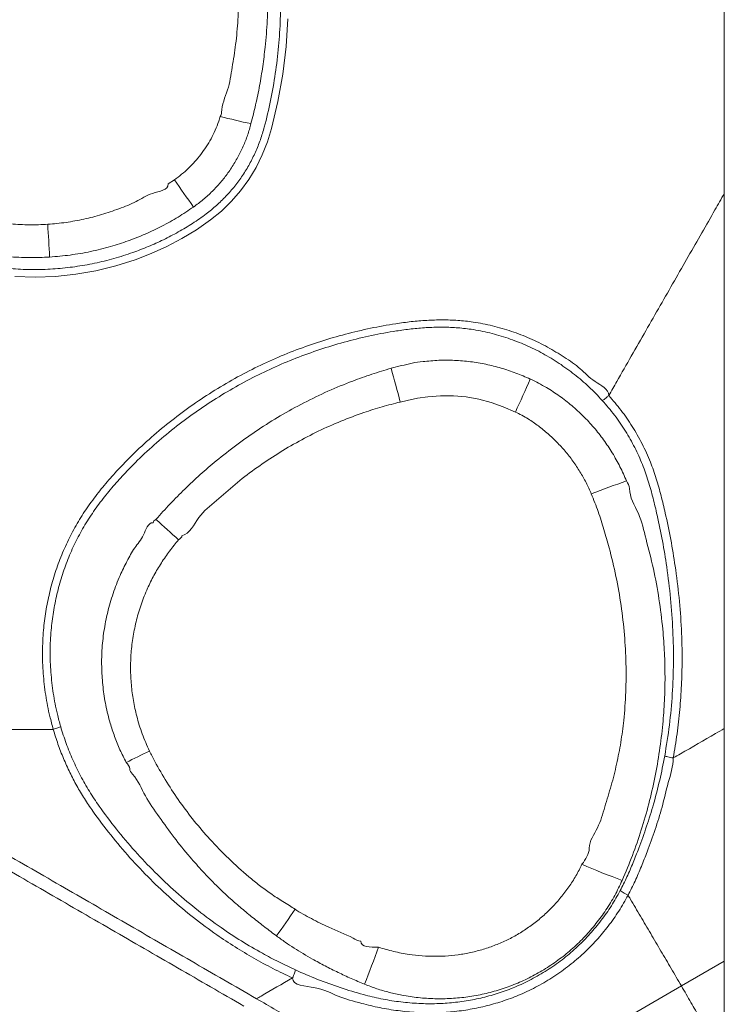
# Model space of a CAD drawing. Units: inches. Extents: x -3548 to 6003, y -176 to 845.
# Drawn here: x -669 to -648, y 82 to 111 of the extents above; entities that cross this region are included whole.
import ezdxf

# ---------------------------------------------------------------- set-up
doc = ezdxf.new("R2010")
doc.units = ezdxf.units.IN
doc.header["$MEASUREMENT"] = 0
doc.linetypes.add('SLD-Solid', pattern=[0])
doc.layers.get('0').update_dxf_attribs({"linetype": 'SLD-Solid'})

msp = doc.modelspace()

# ---------------------------------------------------------------- linework, layer by layer
at = {"color": 7, "linetype": 'Continuous', "lineweight": 0}
for p, q in [((-664.0534, 106.04725), (-664.23137, 105.92636)), ((-647.83012, 89.85712), (-647.83012, 105.6425)), ((-657.65886, 100.48695), (-657.35222, 100.5711)), ((-657.38847, 99.48984), (-657.18151, 99.53707)), ((-649.09492, 82.25914), (-647.83012, 82.98995)), ((-655.68821, 78.44948), (-649.09492, 82.25914))]:
    msp.add_line(p, q, dxfattribs=at)
at = {"color": 7, "linetype": 'Continuous', "lineweight": 0, "flags": 128}
for points in [[(-660.70666, 110.80029), (-660.75934, 109.98078), (-660.85671, 109.16516), (-660.99856, 108.35711), (-661.1847, 107.56035), (-661.30547, 107.16644), (-661.45784, 106.78198), (-661.64108, 106.41129), (-661.85442, 106.05866), (-662.09745, 105.72599), (-662.36858, 105.41379), (-662.66477, 105.12521), (-662.98295, 104.86341), (-663.39586, 104.57458), (-663.82844, 104.31354), (-664.27717, 104.07965), (-664.73858, 103.87224), (-665.20916, 103.69066), (-665.78097, 103.50876), (-666.36571, 103.36542), (-666.95937, 103.26133), (-667.55792, 103.19718), (-668.15735, 103.17366), (-668.7569, 103.19122)], [(-653.99344, 99.19434), (-654.34886, 99.34707), (-654.70648, 99.47616), (-655.07335, 99.57555), (-655.44487, 99.64121), (-655.82202, 99.67483), (-656.20077, 99.67692), (-656.57706, 99.64798), (-656.88082, 99.60117), (-657.18151, 99.53707), (-657.18151, 99.53707)]]:
    msp.add_lwpolyline(points, dxfattribs=at)
at = {"color": 7, "linetype": 'Continuous', "lineweight": 0}
for centre, radius, start, end in [((-658.46486, 123.72204), 16.35874, 255.007257, 258.261859), ((-354.0218, 323.25224), 378.5467, 215.0146952, 215.1631521), ((-804.91003, 96.19114), 137.38771, 3.1621636, 3.5662104), ((-764.87724, 70.8771), 111.23186, 14.9060658, 15.4382321), ((-684.60269, 113.53284), 33.80116, 334.899867, 336.711107), ((-643.0158, 74.61741), 23.82121, 108.852729, 111.516249), ((-610.99616, 155.0596), 79.73609, 227.76176, 228.4057842), ((-795.57228, 353.48195), 294.8786, 296.180003, 296.3284841), ((-645.15307, 101.30906), 16.9181, 246.023532, 250.353962), ((-649.9005, 86.51108), 1.75222, 235.178102, 243.968103), ((-691.08772, 105.12579), 36.88459, 324.55279, 326.041786), ((-745.73643, 115.79797), 93.49796, 339.0137154, 339.7273891)]:
    msp.add_arc(centre, radius, start, end, dxfattribs=at)
for points, knots in [([(-647.83012, 130.2212), (-647.83012, 129.74341), (-647.83012, 128.78782), (-647.83012, 127.3563), (-647.83012, 125.92506), (-647.83012, 124.49352), (-647.83012, 123.06081), (-647.83012, 121.62638), (-647.83012, 120.42936), (-647.83012, 119.59081), (-647.83012, 119.20143), (-647.83012, 119.04418), (-647.83012, 119.00487), (-647.83012, 118.98802), (-647.83012, 118.94871), (-647.83012, 118.79146), (-647.83012, 118.16241), (-647.83012, 117.08401), (-647.83012, 115.64803), (-647.83012, 114.21389), (-647.83012, 112.7816), (-647.83012, 111.19355), (-647.83012, 109.44904), (-647.83012, 107.54721), (-647.83012, 106.27739), (-647.83012, 105.6425)], [0, 0, 0, 0, 0.05829898, 0.11659943, 0.17490212, 0.23320774, 0.29150688, 0.34980048, 0.40809944, 0.43724757, 0.45182126, 0.45546452, 0.45637547, 0.45660307, 0.45751402, 0.46115727, 0.47573106, 0.53403421, 0.59236862, 0.65071316, 0.70906887, 0.76741829, 0.84494726, 0.9224759, 1, 1, 1, 1]), ([(-674.16913, 105.83218), (-674.24007, 105.9449), (-674.38195, 106.17033), (-674.56094, 106.53276), (-674.71265, 106.91222), (-674.83253, 107.30794), (-674.9198, 107.71212), (-674.97763, 108.17732), (-674.99924, 108.70126), (-674.98899, 109.28163), (-674.94878, 109.86101), (-674.8811, 110.52339), (-674.77473, 111.26781), (-674.60718, 112.08951), (-674.39431, 112.90204), (-674.13647, 113.70155), (-673.83494, 114.4843), (-673.49623, 115.23444), (-673.12274, 115.95143), (-672.71827, 116.63596), (-672.27757, 117.2992), (-671.80246, 117.93832), (-671.29532, 118.55101), (-670.84083, 119.04194), (-670.45797, 119.42737), (-670.15429, 119.7152), (-669.83677, 119.98748), (-669.50269, 120.23774), (-669.15107, 120.45628), (-668.78279, 120.6394), (-668.40297, 120.7909), (-668.01181, 120.91015), (-667.6123, 120.99623), (-667.20663, 121.04752), (-666.79743, 121.06462), (-666.3883, 121.04767), (-665.98259, 120.99652), (-665.58293, 120.91053), (-665.19156, 120.79123), (-664.81154, 120.63985), (-664.44602, 120.45741), (-664.0977, 120.24406), (-663.7682, 120.00198), (-663.46013, 119.73328), (-663.16975, 119.43403), (-662.90285, 119.10264), (-662.65947, 118.74228), (-662.4404, 118.36525), (-662.24106, 117.97627), (-662.05735, 117.57991), (-661.82498, 117.04888), (-661.55947, 116.37645), (-661.28786, 115.55316), (-661.14768, 114.99267), (-661.07762, 114.71255)], [0, 0, 0, 0, 0.01406379, 0.02812767, 0.04264022, 0.05720464, 0.07176903, 0.08628159, 0.10668583, 0.12712293, 0.14758609, 0.16802593, 0.19746005, 0.22698693, 0.25656123, 0.28613543, 0.31566232, 0.34509641, 0.37299662, 0.40097574, 0.42899503, 0.45701457, 0.48499429, 0.51289485, 0.52758217, 0.54231866, 0.55703338, 0.57169269, 0.58631521, 0.60064433, 0.61502511, 0.62940564, 0.64373511, 0.65809063, 0.67249779, 0.68690476, 0.70126067, 0.71561337, 0.73001767, 0.74442219, 0.75877549, 0.77313043, 0.78753699, 0.80194348, 0.81629876, 0.83157076, 0.84687234, 0.86223734, 0.87765359, 0.89307347, 0.90842455, 0.93894091, 0.9694836, 1, 1, 1, 1]), ([(-661.30373, 114.64688), (-661.37277, 114.92239), (-661.51089, 115.47366), (-661.77844, 116.28336), (-662.03937, 116.94282), (-662.26643, 117.46161), (-662.44433, 117.84639), (-662.63728, 118.22406), (-662.84936, 118.59014), (-663.08525, 118.93988), (-663.34255, 119.25913), (-663.62071, 119.54517), (-663.91362, 119.80007), (-664.22684, 120.02968), (-664.55789, 120.232), (-664.90524, 120.40498), (-665.26632, 120.54848), (-665.63815, 120.66153), (-666.0178, 120.74297), (-666.40315, 120.79134), (-666.7917, 120.80729), (-667.1803, 120.79092), (-667.56551, 120.74213), (-667.94485, 120.66034), (-668.31624, 120.5471), (-668.67686, 120.40327), (-669.02854, 120.22843), (-669.36609, 120.01833), (-669.68832, 119.77617), (-669.99447, 119.51265), (-670.28732, 119.23422), (-670.66021, 118.85848), (-671.10566, 118.37755), (-671.60443, 117.77492), (-672.07169, 117.14629), (-672.5051, 116.49394), (-672.90288, 115.82064), (-673.27021, 115.11545), (-673.60339, 114.37768), (-673.9, 113.60786), (-674.15366, 112.82155), (-674.36307, 112.02243), (-674.52798, 111.21431), (-674.63252, 110.48305), (-674.69911, 109.83339), (-674.73888, 109.26627), (-674.74931, 108.69818), (-674.72878, 108.18931), (-674.67345, 107.74191), (-674.59074, 107.35804), (-674.47706, 106.9822), (-674.33315, 106.62178), (-674.16332, 106.27751), (-674.02867, 106.06336), (-673.96134, 105.95628)], [0, 0, 0, 0, 0.03094741, 0.06192147, 0.09286916, 0.10822674, 0.12365397, 0.13907717, 0.1544474, 0.16975246, 0.1850282, 0.19908799, 0.21319808, 0.22730838, 0.241368, 0.25542542, 0.26953283, 0.28363995, 0.29769714, 0.31175341, 0.32585967, 0.33996613, 0.35402206, 0.3680485, 0.38212505, 0.39620151, 0.41022785, 0.42478487, 0.43937861, 0.45402912, 0.46870254, 0.48332619, 0.51161724, 0.53998826, 0.56840003, 0.59681191, 0.62518304, 0.65347397, 0.68331924, 0.71325869, 0.74324608, 0.77323337, 0.80317278, 0.83301818, 0.85364628, 0.87429781, 0.89492263, 0.91551423, 0.92972462, 0.94398561, 0.95824677, 0.97245693, 0.98622845, 1, 1, 1, 1]), ([(-663.00417, 118.31564), (-662.90411, 118.12087), (-662.70394, 117.73123), (-662.43677, 117.13063), (-662.1932, 116.5158), (-661.977, 115.88636), (-661.7885, 115.24381), (-661.62201, 114.56202), (-661.48341, 113.84104), (-661.37848, 113.08189), (-661.31305, 112.31159), (-661.28896, 111.53214), (-661.30717, 110.74584), (-661.3624, 110.03258), (-661.44212, 109.39363), (-661.53565, 108.82737), (-661.65089, 108.26379), (-661.74554, 107.89153), (-661.79287, 107.70541)], [0, 0, 0, 0, 0.06008934, 0.12020895, 0.1802986, 0.24151137, 0.3027569, 0.36396949, 0.43401106, 0.50410157, 0.57414314, 0.64602477, 0.71795946, 0.78984135, 0.84221819, 0.89459502, 0.94729717, 1, 1, 1, 1]), ([(-662.65981, 108.0374), (-662.65981, 108.0374), (-662.65981, 108.26545), (-662.44774, 108.69296), (-662.34815, 109.36919), (-662.23474, 110.06006), (-662.17245, 110.77347), (-662.14706, 111.50539), (-662.16438, 112.23887), (-662.22304, 112.97015), (-662.32319, 113.6957), (-662.46627, 114.41977), (-662.654, 115.14056), (-662.8866, 115.85636), (-663.16312, 116.55688), (-663.4789, 117.24017), (-663.72526, 117.67645), (-663.84826, 117.89428)], [0, 0, 0, 0, 0.00000023, 0.06704457, 0.13414466, 0.20119549, 0.27273608, 0.34451328, 0.41641005, 0.48830564, 0.56007977, 0.63161887, 0.70516636, 0.77892681, 0.85274413, 0.92647612, 1, 1, 1, 1]), ([(-673.96134, 105.95628), (-673.88589, 105.84833), (-673.73473, 105.63203), (-673.47428, 105.33316), (-673.19181, 105.05556), (-672.88145, 104.79892), (-672.54369, 104.56708), (-672.18166, 104.35932), (-671.80558, 104.17619), (-671.41965, 104.01486), (-670.97524, 103.85163), (-670.46928, 103.69551), (-669.89864, 103.56208), (-669.31976, 103.46655), (-668.7364, 103.40995), (-668.15135, 103.39276), (-667.56643, 103.41601), (-666.98346, 103.4787), (-666.40528, 103.58023), (-665.83569, 103.71971), (-665.30772, 103.88804), (-664.82038, 104.07619), (-664.3718, 104.27716), (-663.93525, 104.50383), (-663.51447, 104.7573), (-663.13781, 105.01801), (-662.80818, 105.28721), (-662.52629, 105.56173), (-662.26782, 105.85831), (-662.03519, 106.17517), (-661.83121, 106.51128), (-661.65666, 106.86407), (-661.51039, 107.22954), (-661.3576, 107.73781), (-661.2093, 108.38977), (-661.06743, 109.18428), (-660.97174, 109.98682), (-660.91995, 110.79307), (-660.91303, 111.59948), (-660.95031, 112.38801), (-661.02962, 113.15685), (-661.14287, 113.90613), (-661.25012, 114.40002), (-661.30373, 114.64688)], [0, 0, 0, 0, 0.01776861, 0.03560074, 0.05343253, 0.07120026, 0.08990626, 0.10866559, 0.12748073, 0.14630909, 0.16507345, 0.19132992, 0.21767636, 0.24405321, 0.27039957, 0.2966564, 0.32291825, 0.34926974, 0.37565184, 0.40200306, 0.4282649, 0.45029535, 0.47238935, 0.49448896, 0.51655181, 0.5385562, 0.55616757, 0.57384172, 0.59151508, 0.60912566, 0.62675301, 0.64444239, 0.66213924, 0.67977639, 0.71599116, 0.75231883, 0.78870505, 0.82509258, 0.86142335, 0.8976404, 0.93175266, 0.96588735, 1, 1, 1, 1]), ([(-664.0534, 106.04725), (-663.98103, 106.10044), (-663.8363, 106.20681), (-663.63355, 106.38789), (-663.44295, 106.58448), (-663.26725, 106.79692), (-663.1089, 107.0221), (-662.96746, 107.26058), (-662.84453, 107.51168), (-662.75642, 107.7338), (-662.71231, 107.87171), (-662.69681, 107.92018)], [0, 0, 0, 0, 0.11432967, 0.22866134, 0.34572956, 0.46279916, 0.57940825, 0.69602015, 0.81560064, 0.93518097, 1, 1, 1, 1]), ([(-662.69681, 107.92018), (-662.67831, 107.9583), (-662.65981, 107.99642), (-662.65981, 108.0374), (-662.65981, 108.0374)], [0, 0, 0, 0, 0.99998091, 1, 1, 1, 1]), ([(-661.79287, 107.70541), (-661.80812, 107.64875), (-661.85413, 107.4779), (-661.95102, 107.19859), (-662.09476, 106.87016), (-662.26742, 106.552), (-662.46606, 106.24975), (-662.68704, 105.96801), (-662.93052, 105.70598), (-663.19647, 105.4612), (-663.39187, 105.31685), (-663.48957, 105.24467)], [0, 0, 0, 0, 0.05769274, 0.17396519, 0.29023572, 0.4098167, 0.52939616, 0.64538214, 0.76136826, 0.88068322, 1, 1, 1, 1]), ([(-667.78836, 104.73692), (-667.69773, 104.74373), (-667.51755, 104.75727), (-667.16052, 104.80144), (-666.72007, 104.88178), (-666.19619, 105.01562), (-665.68896, 105.19148), (-665.16257, 105.38801), (-664.76605, 105.6814), (-664.23137, 105.74538), (-664.23137, 105.92636), (-664.23137, 105.92636)], [0, 0, 0, 0, 0.0719318, 0.14300826, 0.28463278, 0.42626767, 0.56951497, 0.71312874, 0.85674662, 0.99999938, 1, 1, 1, 1]), ([(-671.45915, 105.47129), (-671.45915, 105.47129), (-671.45915, 105.38697), (-671.0653, 105.36944), (-670.75493, 105.13598), (-670.20144, 104.9903), (-669.68053, 104.85609), (-669.14127, 104.76905), (-668.60146, 104.72104), (-668.14934, 104.71599), (-667.87881, 104.73167), (-667.78836, 104.73692)], [0, 0, 0, 0, 0.00000062, 0.06681599, 0.21050022, 0.35457868, 0.49865089, 0.64232716, 0.7852798, 0.92821454, 1, 1, 1, 1]), ([(-651.23872, 99.68344), (-651.16018, 99.82071), (-650.93864, 100.20797), (-650.42965, 101.09771), (-649.85849, 102.09617), (-649.30074, 103.07127), (-648.89113, 103.78739), (-648.49225, 104.48478), (-648.13906, 105.10231), (-647.92133, 105.48302), (-647.83012, 105.6425)], [0.6094804909, 0.6094804909, 0.6094804909, 0.6094804909, 0.6123244771, 0.6174854647, 0.62780744, 0.6329684276, 0.6381294152, 0.6432904029, 0.6484513905, 0.6522543928, 0.6522543928, 0.6522543928, 0.6522543928]), ([(-663.48957, 105.24467), (-663.63973, 105.1438), (-663.94054, 104.94173), (-664.41679, 104.67782), (-664.90847, 104.44319), (-665.41423, 104.24184), (-665.95265, 104.06705), (-666.52342, 103.92498), (-667.0247, 103.83906), (-667.42815, 103.79162), (-667.63038, 103.77703), (-667.73151, 103.76974)], [0, 0, 0, 0, 0.119301183, 0.238990826, 0.358826709, 0.478542145, 0.59786192, 0.732053208, 0.866242053, 0.93311526, 1, 1, 1, 1]), ([(-667.73151, 103.76974), (-667.83187, 103.76458), (-668.13536, 103.74897), (-668.64314, 103.75489), (-669.25372, 103.80422), (-669.86147, 103.89986), (-670.46308, 104.04021), (-671.05248, 104.2248), (-671.60604, 104.44115), (-671.95355, 104.61318), (-672.11696, 104.69407)], [0, 0, 0, 0, 0.06645787, 0.20096193, 0.33546228, 0.47127362, 0.60745676, 0.74363886, 0.87945146, 1, 1, 1, 1]), ([(-667.62473, 89.83218), (-667.65953, 89.95946), (-667.7507, 90.29281), (-667.85613, 90.843), (-667.92934, 91.48072), (-667.95104, 92.12219), (-667.92265, 92.73343), (-667.85001, 93.31159), (-667.74147, 93.85555), (-667.59424, 94.39138), (-667.40888, 94.91483), (-667.18719, 95.42199), (-666.92582, 95.90885), (-666.62773, 96.37414), (-666.29883, 96.8198), (-665.94468, 97.24583), (-665.5202, 97.70737), (-665.0202, 98.19887), (-664.43712, 98.71092), (-663.82543, 99.1907), (-663.18821, 99.63624), (-662.52847, 100.04556), (-661.85262, 100.41485), (-661.16182, 100.74359), (-660.4579, 101.03297), (-659.73867, 101.28494), (-659.00756, 101.4988), (-658.26795, 101.67346), (-657.61963, 101.79176), (-657.06583, 101.86625), (-656.60763, 101.90546), (-656.14871, 101.9195), (-655.6915, 101.90455), (-655.196, 101.85122), (-654.66578, 101.74663), (-654.10564, 101.58448), (-653.56251, 101.37396), (-653.04033, 101.1191), (-652.55068, 100.81796), (-652.06219, 100.48665), (-651.69938, 100.07979), (-651.23871, 99.87637), (-651.23871, 99.68344), (-651.23871, 99.68344)], [0, 0, 0, 0, 0.01607093, 0.04208834, 0.06818853, 0.09428616, 0.12030006, 0.14275367, 0.16529595, 0.18786561, 0.21040274, 0.23285212, 0.25514166, 0.27749545, 0.29990434, 0.32231979, 0.34466148, 0.37590558, 0.40724655, 0.43863911, 0.47003452, 0.50138157, 0.53263029, 0.5632636, 0.59399138, 0.62476533, 0.65553608, 0.68625621, 0.71688475, 0.73551556, 0.75420544, 0.7728911, 0.79153313, 0.81012456, 0.83395301, 0.857873, 0.88179794, 0.90563189, 0.92918331, 0.95281852, 0.97645212, 0.9999999, 1, 1, 1, 1]), ([(-651.42945, 99.5379), (-651.55868, 99.6736), (-651.81759, 99.9455), (-652.24626, 100.30956), (-652.70003, 100.63897), (-653.17965, 100.92871), (-653.68281, 101.17629), (-654.20719, 101.38006), (-654.74752, 101.53733), (-655.25913, 101.63889), (-655.7373, 101.69046), (-656.17854, 101.70439), (-656.62143, 101.68999), (-657.06361, 101.65105), (-657.60187, 101.57714), (-658.23513, 101.45953), (-658.9601, 101.28563), (-659.67664, 101.07321), (-660.38151, 100.82358), (-661.07145, 100.53768), (-661.74905, 100.21359), (-662.4127, 99.85043), (-663.06134, 99.44858), (-663.68824, 99.01172), (-664.2904, 98.54161), (-664.86473, 98.03993), (-665.35616, 97.55967), (-665.77217, 97.11013), (-666.11794, 96.6969), (-666.43909, 96.26443), (-666.73011, 95.81268), (-666.98478, 95.34008), (-667.20024, 94.84796), (-667.38002, 94.34039), (-667.52263, 93.82076), (-667.6276, 93.29327), (-667.69779, 92.73208), (-667.72498, 92.13828), (-667.7034, 91.51464), (-667.63182, 90.89467), (-667.52914, 90.35963), (-667.44053, 90.03537), (-667.40667, 89.91146)], [0, 0, 0, 0, 0.02346722, 0.04701785, 0.07056985, 0.09404016, 0.11767143, 0.14139155, 0.1651064, 0.18873057, 0.20715243, 0.22562498, 0.24414299, 0.26266518, 0.28112849, 0.31197201, 0.34290721, 0.37389413, 0.40488714, 0.43583577, 0.46668855, 0.49820944, 0.52982818, 0.56149335, 0.59315363, 0.62476157, 0.6562753, 0.67857454, 0.7009488, 0.7233153, 0.74562513, 0.76786997, 0.79021384, 0.812646, 0.8351115, 0.8575502, 0.87989972, 0.90586561, 0.93191486, 0.95796758, 0.98393812, 1, 1, 1, 1]), ([(-657.35222, 100.5711), (-657.35221, 100.5711), (-657.2448, 100.5711), (-657.0386, 100.65118), (-656.67052, 100.69039), (-656.25339, 100.72951), (-655.78557, 100.7264), (-655.31966, 100.68788), (-654.86074, 100.61155), (-654.41238, 100.49811), (-653.97562, 100.35349), (-653.69535, 100.23038), (-653.55554, 100.16896)], [0, 0, 0, 0, 0.00000483, 0.08283512, 0.16566961, 0.28547699, 0.40568024, 0.52589174, 0.64570328, 0.76397943, 0.88225931, 1, 1, 1, 1]), ([(-664.59595, 96.0265), (-664.45826, 96.17996), (-664.18288, 96.48687), (-663.74679, 96.92759), (-663.29297, 97.35183), (-662.78361, 97.79021), (-662.21545, 98.23531), (-661.58461, 98.67875), (-660.92546, 99.09201), (-660.23847, 99.4716), (-659.52516, 99.81525), (-658.85346, 100.0924), (-658.23063, 100.3158), (-657.84956, 100.42986), (-657.65886, 100.48695)], [0, 0, 0, 0, 0.07393746, 0.14787296, 0.222287, 0.29670062, 0.38884988, 0.48106019, 0.57320392, 0.66785088, 0.76257339, 0.85721844, 0.92854408, 1, 1, 1, 1]), ([(-653.55554, 100.16896), (-653.55086, 100.16678), (-653.38775, 100.09065), (-653.09277, 99.93527), (-652.68928, 99.67243), (-652.32593, 99.39032), (-651.98656, 99.07973), (-651.67248, 98.74197), (-651.38601, 98.37832), (-651.12888, 97.99098), (-650.90029, 97.58571), (-650.77557, 97.3022), (-650.71331, 97.16067)], [0, 0, 0, 0, 0.0036615, 0.12756896, 0.23582649, 0.34445569, 0.45310551, 0.56139092, 0.67085975, 0.78067685, 0.89051102, 1, 1, 1, 1]), ([(-651.42945, 99.53789), (-651.42148, 99.54114), (-651.41066, 99.54718), (-651.38438, 99.56424), (-651.36894, 99.57527), (-651.33493, 99.60122), (-651.31638, 99.61614), (-651.27801, 99.6484), (-651.25819, 99.66574), (-651.23872, 99.68344)], [0, 0, 0, 0, 0.25, 0.25, 0.5, 0.5, 0.75, 0.75, 1, 1, 1, 1]), ([(-651.23871, 99.68344), (-651.11429, 99.53873), (-650.86543, 99.24932), (-650.53785, 98.77105), (-650.2486, 98.26207), (-650.01242, 97.74438), (-649.83108, 97.22918), (-649.69119, 96.72492), (-649.54942, 96.12724), (-649.40535, 95.43685), (-649.2669, 94.60573), (-649.1581, 93.72308), (-649.08887, 92.78979), (-649.06903, 91.92587), (-649.08872, 91.13384), (-649.13814, 90.4149), (-649.21643, 89.69822), (-649.29568, 89.2243), (-649.33529, 88.98746)], [0, 0, 0, 0, 0.0513292, 0.10265787, 0.15561093, 0.20856548, 0.25534069, 0.30219138, 0.34903924, 0.42026309, 0.49148704, 0.57513889, 0.65883682, 0.74247633, 0.80682973, 0.87124377, 0.93565302, 1, 1, 1, 1]), ([(-657.38847, 99.48984), (-657.56865, 99.44435), (-657.92901, 99.35337), (-658.51464, 99.16806), (-659.14374, 98.93273), (-659.80977, 98.63485), (-660.45799, 98.29715), (-661.08553, 97.92221), (-661.68794, 97.51019), (-662.26791, 97.07068), (-662.80546, 96.57441), (-663.37211, 96.141), (-663.59261, 95.60558), (-663.82765, 95.54682), (-663.82766, 95.54682)], [0, 0, 0, 0, 0.072661935, 0.145322869, 0.240090586, 0.335191313, 0.430473083, 0.525771502, 0.620907542, 0.715698419, 0.810437935, 0.905250652, 0.999998739, 1, 1, 1, 1]), ([(-649.58796, 89.04689), (-649.53834, 89.35037), (-649.43908, 89.95759), (-649.35718, 90.8769), (-649.32257, 91.80705), (-649.34053, 92.74601), (-649.40782, 93.6909), (-649.51525, 94.57348), (-649.65057, 95.39305), (-649.79004, 96.06722), (-649.92802, 96.65545), (-650.06574, 97.15681), (-650.24148, 97.65804), (-650.4659, 98.15161), (-650.74023, 98.63848), (-651.05786, 99.10591), (-651.30559, 99.3939), (-651.42945, 99.5379)], [0, 0, 0, 0, 0.08403464, 0.16814149, 0.25218491, 0.33855198, 0.42498276, 0.51136381, 0.58188128, 0.65239917, 0.6998827, 0.74736832, 0.7947738, 0.84527952, 0.89578456, 0.94789116, 1, 1, 1, 1]), ([(-651.75259, 96.77861), (-651.80288, 96.89042), (-651.90344, 97.11403), (-652.08508, 97.43743), (-652.29132, 97.74885), (-652.51984, 98.04075), (-652.76624, 98.31), (-653.02991, 98.5581), (-653.31261, 98.78866), (-653.57246, 98.96858), (-653.80055, 99.10308), (-653.92904, 99.16387), (-653.99344, 99.19434)], [0, 0, 0, 0, 0.10924076, 0.21846478, 0.33017324, 0.4418827, 0.54851909, 0.65516404, 0.76427031, 0.8733425, 0.93651992, 1, 1, 1, 1]), ([(-650.71331, 97.16067), (-650.67051, 97.09009), (-650.62771, 97.01952), (-650.62771, 96.9409), (-650.62771, 96.9409)], [0, 0, 0, 0, 0.99999005, 1, 1, 1, 1]), ([(-651.81372, 86.322), (-651.81372, 86.322), (-651.81372, 86.53949), (-651.52883, 86.91935), (-651.36118, 87.54628), (-651.15785, 88.17015), (-651.00243, 88.80558), (-650.87642, 89.44667), (-650.78227, 90.1565), (-650.72884, 90.93414), (-650.72197, 91.777), (-650.76748, 92.6285), (-650.86645, 93.48526), (-651.01787, 94.34423), (-651.19688, 95.09078), (-651.37694, 95.72837), (-651.54459, 96.2609), (-651.68328, 96.6061), (-651.75259, 96.77861)], [0, 0, 0, 0, 0.00000022, 0.06078095, 0.12173386, 0.18272696, 0.2436621, 0.30448107, 0.36517236, 0.44359657, 0.52209958, 0.60053038, 0.68168649, 0.76291926, 0.84408421, 0.896071, 0.94806536, 1, 1, 1, 1]), ([(-650.62771, 96.9409), (-650.62771, 96.94089), (-650.62771, 96.67891), (-650.31674, 96.20983), (-650.13408, 95.40946), (-649.9103, 94.57249), (-649.75, 93.68233), (-649.64458, 92.85218), (-649.5904, 92.08506), (-649.57368, 91.3837), (-649.59003, 90.68229), (-649.64218, 89.95144), (-649.73498, 89.19242), (-649.87284, 88.40733), (-650.05176, 87.6294), (-650.27241, 86.8625), (-650.53079, 86.10841), (-650.73775, 85.61978), (-650.84108, 85.37581)], [0, 0, 0, 0, 0.0000002, 0.06624157, 0.13248079, 0.20863841, 0.28485762, 0.36100779, 0.42004801, 0.47915464, 0.5382599, 0.59729845, 0.66426282, 0.73142426, 0.79867641, 0.86591717, 0.93305288, 1, 1, 1, 1]), ([(-665.474, 88.85424), (-665.53687, 88.97874), (-665.66268, 89.22789), (-665.81849, 89.61678), (-665.96269, 90.05317), (-666.08185, 90.54025), (-666.1654, 91.07672), (-666.20344, 91.61836), (-666.19543, 92.17072), (-666.13701, 92.73031), (-666.02711, 93.29323), (-665.86796, 93.84372), (-665.67524, 94.34477), (-665.45551, 94.78727), (-665.2337, 95.20487), (-664.94361, 95.51763), (-664.83318, 95.93042), (-664.67995, 95.93042), (-664.67995, 95.93042)], [0, 0, 0, 0, 0.05538226, 0.11083008, 0.166216, 0.23783529, 0.30971903, 0.38160779, 0.45323381, 0.5288468, 0.60476309, 0.68068074, 0.75629574, 0.81714281, 0.87814827, 0.93915259, 0.99999876, 1, 1, 1, 1]), ([(-664.67995, 95.93042), (-664.67995, 95.93042), (-664.67995, 95.97296), (-664.63795, 95.99973), (-664.59595, 96.0265)], [0, 0, 0, 0, 0.00001839, 1, 1, 1, 1]), ([(-663.92902, 95.42776), (-664.01878, 95.31756), (-664.19851, 95.0969), (-664.44073, 94.74491), (-664.6595, 94.37823), (-664.85923, 93.97602), (-665.03258, 93.5372), (-665.17467, 93.06327), (-665.27593, 92.57895), (-665.33425, 92.09604), (-665.35041, 91.61781), (-665.32769, 91.14714), (-665.26717, 90.67976), (-665.16246, 90.19425), (-665.01008, 89.69389), (-664.86247, 89.35948), (-664.78866, 89.19228)], [0, 0, 0, 0, 0.0640059, 0.12816227, 0.19227596, 0.25622319, 0.33024805, 0.4045498, 0.47884975, 0.55287285, 0.62339717, 0.69416094, 0.76492529, 0.83545037, 0.91772517, 1, 1, 1, 1]), ([(-663.82766, 95.54682), (-663.82766, 95.54682), (-663.82766, 95.4947), (-663.87834, 95.46123), (-663.92902, 95.42776)], [0, 0, 0, 0, 0.00001501, 1, 1, 1, 1]), ([(-676.13473, 89.83218), (-675.08588, 89.22606), (-673.51257, 88.31686), (-671.41558, 87.10504), (-669.71283, 86.12104), (-667.88096, 85.06242), (-665.92034, 83.9294), (-663.9617, 82.79752), (-662.65748, 82.04383), (-662.00537, 81.66698)], [0, 0, 0, 0, 0.222288907, 0.333442104, 0.444594077, 0.583402127, 0.72220978, 0.86110399, 1, 1, 1, 1]), ([(-675.38526, 89.83218), (-675.23761, 89.83218), (-674.67141, 89.83218), (-673.68618, 89.83218), (-672.63896, 89.83218), (-671.80122, 89.83218), (-671.173, 89.83219), (-670.54493, 89.83217), (-669.91708, 89.83218), (-669.28952, 89.83217), (-668.52516, 89.83218), (-667.97038, 89.83218), (-667.62472, 89.83218)], [0.4374607901, 0.4374607901, 0.4374607901, 0.4374607901, 0.4402984359, 0.4483409662, 0.4563834965, 0.4604047617, 0.4644260268, 0.468447292, 0.4724685571, 0.4764898222, 0.4805110874, 0.4871707916, 0.4871707916, 0.4871707916, 0.4871707916]), ([(-675.38526, 89.83218), (-674.37878, 89.25055), (-672.86902, 88.37808), (-670.85673, 87.2152), (-669.20639, 86.26148), (-667.41582, 85.22674), (-665.48534, 84.11113), (-663.5569, 82.99671), (-662.2727, 82.25459), (-661.6306, 81.88352)], [0, 0, 0, 0, 0.21909624, 0.32865335, 0.43820913, 0.57861427, 0.71901856, 0.85950821, 1, 1, 1, 1]), ([(-667.40667, 89.91146), (-667.41525, 89.90652), (-667.42706, 89.90082), (-667.45614, 89.88836), (-667.4734, 89.8816), (-667.51192, 89.86759), (-667.53316, 89.86035), (-667.57782, 89.84601), (-667.60123, 89.8389), (-667.62472, 89.83217)], [0, 0, 0, 0, 0.25, 0.25, 0.5, 0.5, 0.75, 0.75, 1, 1, 1, 1]), ([(-660.56966, 82.49652), (-660.76271, 82.5877), (-661.14881, 82.77005), (-661.71312, 83.07677), (-662.2652, 83.40801), (-662.86025, 83.80331), (-663.48955, 84.27036), (-664.1434, 84.81754), (-664.77114, 85.40743), (-665.36998, 86.03897), (-665.93645, 86.71116), (-666.37906, 87.29658), (-666.70804, 87.78417), (-666.93445, 88.16471), (-667.14167, 88.56075), (-667.32668, 88.97219), (-667.49142, 89.39686), (-667.5803, 89.68711), (-667.62472, 89.83217)], [0, 0, 0, 0, 0.06125188, 0.1225032, 0.18425, 0.245997, 0.32748843, 0.40905069, 0.4905466, 0.57453134, 0.65858593, 0.74257459, 0.78487103, 0.82719573, 0.86948545, 0.91297851, 0.95650731, 1, 1, 1, 1]), ([(-667.40667, 89.91146), (-667.35501, 89.74539), (-667.25151, 89.41271), (-667.05291, 88.92833), (-666.82452, 88.45697), (-666.56582, 88.00192), (-666.21573, 87.47596), (-665.7677, 86.88524), (-665.21907, 86.23379), (-664.63285, 85.61414), (-664.01274, 85.02884), (-663.36094, 84.48145), (-662.71391, 84.00085), (-662.07838, 83.58188), (-661.5089, 83.24741), (-660.97595, 82.96451), (-660.6463, 82.80973), (-660.48148, 82.73233)], [0, 0, 0, 0, 0.05087364, 0.10191534, 0.1530235, 0.20408287, 0.25497125, 0.33781406, 0.4209342, 0.50418277, 0.58741571, 0.67049909, 0.7533177, 0.82334738, 0.89337638, 0.9466886, 1, 1, 1, 1]), ([(-647.83012, 89.85713), (-647.91587, 89.80758), (-648.3454, 89.5594), (-648.84712, 89.26951), (-649.26308, 89.02917), (-649.33527, 88.98746)], [0.6233828314, 0.6233828314, 0.6233828314, 0.6233828314, 0.6253316677, 0.6331444139, 0.6347851236, 0.6347851236, 0.6347851236, 0.6347851236]), ([(-647.83012, 82.98995), (-647.83012, 83.21573), (-647.83012, 83.66729), (-647.83012, 84.34466), (-647.83012, 85.02172), (-647.83012, 85.82009), (-647.83012, 86.73858), (-647.83012, 87.77717), (-647.83012, 88.81587), (-647.83012, 89.51002), (-647.83012, 89.85713)], [0, 0, 0, 0, 0.09824288, 0.19648713, 0.29494412, 0.39340348, 0.54504046, 0.69670828, 0.8483402, 1, 1, 1, 1]), ([(-664.78866, 89.19228), (-664.73568, 89.08814), (-664.5765, 88.77527), (-664.27994, 88.27024), (-663.89308, 87.68318), (-663.46939, 87.12161), (-662.99163, 86.56231), (-662.45651, 86.01195), (-661.95923, 85.56376), (-661.5409, 85.22405), (-661.20785, 84.97644), (-660.91037, 84.78511), (-660.66672, 84.63904), (-660.54925, 84.55978), (-660.49397, 84.5225)], [0, 0, 0, 0, 0.05451116, 0.16377932, 0.27304028, 0.38241349, 0.49178858, 0.61605807, 0.74032919, 0.80391101, 0.86748324, 0.93387307, 0.96888833, 1, 1, 1, 1]), ([(-650.90106, 85.07262), (-650.83284, 85.208), (-650.69635, 85.47887), (-650.51969, 85.89804), (-650.32462, 86.39374), (-650.11732, 86.96832), (-649.91034, 87.63883), (-649.72848, 88.33097), (-649.63484, 88.80806), (-649.58796, 89.04689)], [0, 0, 0, 0, 0.10817108, 0.21644085, 0.32470391, 0.4887775, 0.65284607, 0.82621173, 1, 1, 1, 1]), ([(-649.33527, 88.98746), (-649.33527, 88.98746), (-649.33527, 88.74115), (-649.49679, 88.25888), (-649.65236, 87.55303), (-649.86785, 86.87348), (-650.07589, 86.29059), (-650.27557, 85.78503), (-650.458, 85.35413), (-650.59902, 85.07575), (-650.66949, 84.93662)], [0, 0, 0, 0, 0.00000055, 0.17342992, 0.34731786, 0.50976594, 0.6722161, 0.78150653, 0.89080331, 1, 1, 1, 1]), ([(-649.33527, 88.98746), (-649.36365, 88.99244), (-649.3923, 88.99785), (-649.44676, 89.00886), (-649.47255, 89.01446), (-649.51824, 89.02521), (-649.53812, 89.03035), (-649.5696, 89.03955), (-649.58119, 89.04361), (-649.58796, 89.04689)], [0, 0, 0, 0, 0.25, 0.25, 0.5, 0.5, 0.75, 0.75, 1, 1, 1, 1]), ([(-665.37112, 88.67005), (-665.37112, 88.67005), (-665.37112, 88.74027), (-665.42256, 88.79726), (-665.474, 88.85424)], [0, 0, 0, 0, 0.00000557, 1, 1, 1, 1]), ([(-661.03968, 83.73448), (-661.09665, 83.7775), (-661.21231, 83.86484), (-661.44295, 84.04329), (-661.73264, 84.26744), (-662.07108, 84.54577), (-662.43404, 84.86263), (-662.81677, 85.22437), (-663.21437, 85.63468), (-663.6324, 86.10529), (-664.06682, 86.64004), (-664.49777, 87.24465), (-664.93465, 87.85977), (-665.13722, 88.35967), (-665.37112, 88.60899), (-665.37112, 88.67005), (-665.37112, 88.67005)], [0, 0, 0, 0, 0.03247591, 0.06592296, 0.13241693, 0.19839176, 0.26436497, 0.35055381, 0.43678562, 0.52298035, 0.635579, 0.74818124, 0.8602733, 0.97236302, 0.99999965, 1, 1, 1, 1]), ([(-652.02794, 85.85079), (-651.92083, 86.00016), (-651.81372, 86.14954), (-651.81372, 86.322), (-651.81372, 86.322)], [0, 0, 0, 0, 0.99999773, 1, 1, 1, 1]), ([(-658.03023, 83.40212), (-657.88256, 83.3579), (-657.58722, 83.26947), (-657.15651, 83.18983), (-656.74621, 83.14427), (-656.35821, 83.12963), (-655.97027, 83.14378), (-655.58711, 83.18814), (-655.21092, 83.26325), (-654.84343, 83.36712), (-654.48527, 83.49958), (-654.13743, 83.66088), (-653.80257, 83.85173), (-653.48259, 84.0708), (-653.18137, 84.31503), (-652.9016, 84.58255), (-652.64492, 84.87191), (-652.41247, 85.18104), (-652.20306, 85.50657), (-652.08625, 85.73617), (-652.02794, 85.85079)], [0, 0, 0, 0, 0.0651459, 0.13029303, 0.18487865, 0.23961805, 0.29433046, 0.3488841, 0.4025496, 0.45638339, 0.51021313, 0.56386784, 0.61834884, 0.67301572, 0.72768555, 0.78217062, 0.8365409, 0.89108525, 0.94562962, 1, 1, 1, 1]), ([(-650.84108, 85.37581), (-650.91216, 85.22573), (-651.05457, 84.92503), (-651.31591, 84.49875), (-651.60913, 84.09432), (-651.93611, 83.71624), (-652.29505, 83.36743), (-652.68346, 83.04972), (-653.09724, 82.76589), (-653.52997, 82.52064), (-653.97881, 82.31545), (-654.44003, 82.14919), (-654.9133, 82.02122), (-655.39455, 81.93274), (-655.88111, 81.88516), (-656.37004, 81.87739), (-656.85789, 81.90911), (-657.30681, 81.97493), (-657.71479, 82.06687), (-658.08325, 82.17407), (-658.32149, 82.26617), (-658.44054, 82.31219)], [0, 0, 0, 0, 0.05493894, 0.11007675, 0.16521683, 0.22015836, 0.27533155, 0.33070999, 0.38608574, 0.44125885, 0.4951809, 0.54929106, 0.60340421, 0.65733132, 0.71112266, 0.76509673, 0.81907104, 0.87286394, 0.91522794, 0.95763907, 1, 1, 1, 1]), ([(-650.66949, 84.93662), (-650.75767, 84.7799), (-650.93433, 84.46593), (-651.24778, 84.02404), (-651.59361, 83.60734), (-651.97722, 83.2172), (-652.39781, 82.8579), (-652.85319, 82.53237), (-653.33455, 82.24663), (-653.82581, 82.00932), (-654.32265, 81.81934), (-654.8207, 81.67227), (-655.32911, 81.56356), (-655.84325, 81.49367), (-656.37068, 81.46327), (-656.90904, 81.4737), (-657.45524, 81.5243), (-657.99795, 81.61191), (-658.58131, 81.7588), (-659.25038, 81.93592), (-659.80222, 82.26524), (-660.56966, 82.25985), (-660.56966, 82.49652), (-660.56966, 82.49652)], [0, 0, 0, 0, 0.04741679, 0.09499832, 0.14257812, 0.18999164, 0.23894055, 0.28807651, 0.33721342, 0.38616493, 0.43155571, 0.4771542, 0.52282855, 0.56843404, 0.61383149, 0.66211159, 0.71052023, 0.75893979, 0.80723166, 0.8714727, 0.93576178, 0.99999989, 1, 1, 1, 1]), ([(-660.48147, 82.73233), (-660.26394, 82.63705), (-659.8287, 82.44641), (-659.15893, 82.20617), (-658.53734, 82.01465), (-657.96287, 81.87654), (-657.43838, 81.7904), (-656.9085, 81.74082), (-656.38763, 81.72945), (-655.87805, 81.7575), (-655.38224, 81.8236), (-654.89186, 81.92725), (-654.41146, 82.06812), (-653.93269, 82.25057), (-653.45984, 82.47888), (-652.99706, 82.75397), (-652.55954, 83.06766), (-652.15561, 83.41416), (-651.78745, 83.79063), (-651.45562, 84.19272), (-651.15502, 84.61895), (-650.98562, 84.92157), (-650.90106, 85.07262)], [0, 0, 0, 0, 0.06507428, 0.1301977, 0.19527393, 0.24368425, 0.29221691, 0.34073875, 0.3891324, 0.43437031, 0.47981851, 0.52533046, 0.57076654, 0.61599305, 0.66464515, 0.71348544, 0.76232306, 0.81097364, 0.85814477, 0.90548229, 0.95282298, 1, 1, 1, 1]), ([(-650.66949, 84.93662), (-650.6587, 84.91835), (-650.6374, 84.8823), (-650.51504, 84.67501), (-650.30305, 84.31598), (-650.00082, 83.80312), (-649.69903, 83.28996), (-649.39681, 82.77509), (-649.19557, 82.43116), (-649.09492, 82.25914)], [0, 0, 0, 0, 0.02059899, 0.04064241, 0.23359687, 0.42478878, 0.61643479, 0.80816141, 1, 1, 1, 1]), ([(-660.49397, 84.5225), (-660.41575, 84.47438), (-660.25751, 84.37705), (-659.92495, 84.20117), (-659.44011, 83.94606), (-658.94038, 83.76788), (-658.6326, 83.59055), (-658.54963, 83.58017), (-658.54962, 83.58017)], [0, 0, 0, 0, 0.12730683, 0.25753731, 0.52186412, 0.88404187, 0.99999563, 1, 1, 1, 1]), ([(-658.44054, 82.31219), (-658.57221, 82.36735), (-658.83553, 82.47767), (-659.22426, 82.65749), (-659.60694, 82.84876), (-660.04129, 83.08458), (-660.43309, 83.31968), (-660.78419, 83.54962), (-660.95443, 83.67279), (-661.03968, 83.73448)], [0, 0, 0, 0, 0.1442465, 0.28849086, 0.43233278, 0.57617363, 0.78744651, 0.89355135, 1, 1, 1, 1]), ([(-658.54962, 83.58017), (-658.54962, 83.58017), (-658.54962, 83.39721), (-658.28993, 83.39966), (-658.03023, 83.40212)], [0, 0, 0, 0, 0.00000214, 1, 1, 1, 1]), ([(-647.83012, 80.02007), (-647.83012, 80.3606), (-647.83012, 80.75367), (-647.83012, 81.24176), (-647.83012, 81.44485), (-647.83012, 81.66525), (-647.83012, 81.90162), (-647.83012, 82.1493), (-647.83012, 82.4149), (-647.83012, 82.69607), (-647.83012, 82.89199), (-647.83012, 82.98995)], [0, 0, 0, 0, 0.441710565, 0.509866752, 0.578317735, 0.646536921, 0.714322046, 0.782318452, 0.850134634, 0.92506512, 1, 1, 1, 1]), ([(-660.56966, 82.49652), (-660.55841, 82.52062), (-660.54748, 82.54519), (-660.52733, 82.59276), (-660.51813, 82.61576), (-660.50238, 82.65788), (-660.49584, 82.67699), (-660.48608, 82.70937), (-660.48286, 82.72265), (-660.48148, 82.73233)], [0, 0, 0, 0, 0.25, 0.25, 0.5, 0.5, 0.75, 0.75, 1, 1, 1, 1]), ([(-660.56966, 82.49652), (-660.87807, 82.31833), (-661.23172, 82.114), (-661.58537, 81.90966), (-661.6306, 81.88352)], [0.53023480738, 0.53023480738, 0.53023480738, 0.53023480738, 0.53724401366, 0.5382720729, 0.5382720729, 0.5382720729, 0.5382720729]), ([(-649.09492, 82.25914), (-649.04685, 82.17669), (-648.95132, 82.01279), (-648.81308, 81.77213), (-648.68251, 81.54229), (-648.56145, 81.32626), (-648.45206, 81.12786), (-648.35475, 80.94811), (-648.15903, 80.57405), (-648.00549, 80.27592), (-647.8754, 80.0233)], [0, 0, 0, 0, 0.08021396, 0.15943187, 0.23810401, 0.31660402, 0.39528144, 0.47451317, 0.5547477, 1, 1, 1, 1]), ([(-661.6306, 81.88352), (-661.43659, 81.77141), (-661.04857, 81.54717), (-660.27486, 81.10006), (-659.39725, 80.59289), (-658.41164, 80.02333), (-657.50883, 79.50159), (-656.60043, 78.97664), (-655.99249, 78.62532), (-655.68821, 78.44948)], [0, 0, 0, 0, 0.09798991, 0.19598567, 0.39207031, 0.54359375, 0.69523086, 0.84745631, 1, 1, 1, 1])]:
    msp.add_open_spline(points, degree=3, knots=knots, dxfattribs=at)

doc.saveas('drawing.dxf')
